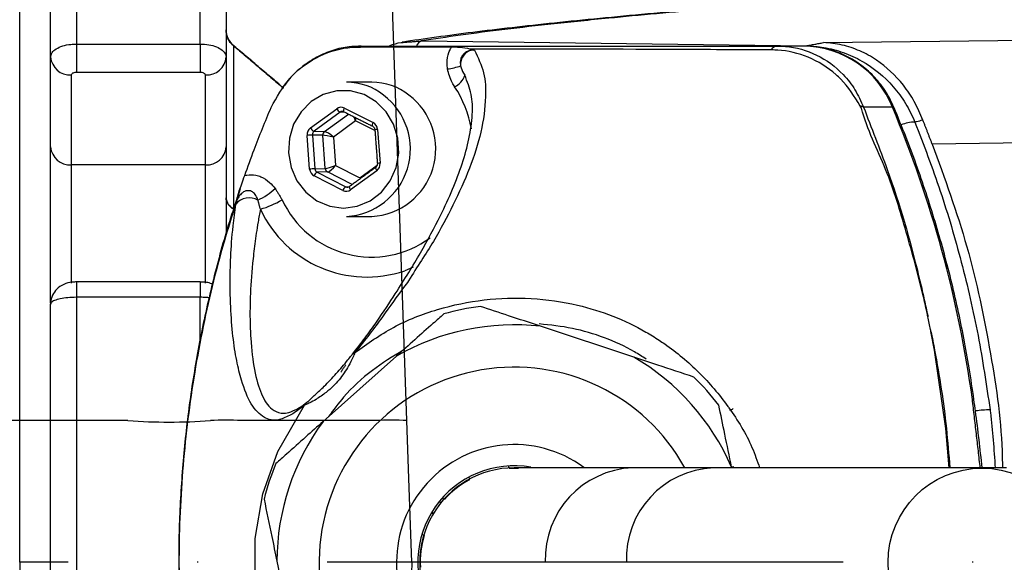
# Model space of a CAD drawing. Extents: x 0 to 11300, y 0 to 7425.
# Drawn here: x 10061 to 10157, y 1537 to 1589 of the extents above; entities that cross this region are included whole.
import ezdxf

# ---------------------------------------------------------------- set-up
doc = ezdxf.new("R2010")
doc.units = 0
doc.header["$LTSCALE"] = 5
doc.linetypes.add('GEN7', pattern=[15, 10, -2.5, 0, -2.5])
doc.layers.get('0').update_dxf_attribs({"linetype": 'CONTINUOUS'})
doc.layers.add('7', color=4, linetype='GEN7')
doc.layers.add('8', color=1, linetype='CONTINUOUS')

# ---------------------------------------------------------------- blocks, each defined once
blk = doc.blocks.new('A$C4BE71903')
at = {"color": 234, "linetype": 'CONTINUOUS'}
for p, q in [((531.521, 148.721), (527.555, 262.279)), ((504.484, 148.721), (465, 148.721)), ((528.523, 148.721), (515.477, 148.721)), ((531.716, 143.12), (531.521, 148.721)), ((532, 135), (531.716, 143.12)), ((532, 135), (531.716, 126.88))]:
    blk.add_line(p, q, dxfattribs=at)
for centre, radius, start, end in [((508.482, 206.074), 57.493, 266.0129, 273.9871), ((513.978, 127.213), 21.56, 86.0129, 93.9871), ((530.022, 127.213), 21.56, 86.0129, 93.9871)]:
    blk.add_arc(centre, radius, start, end, dxfattribs=at)

msp = doc.modelspace()

# ---------------------------------------------------------------- linework, layer by layer
at = {"color": 7, "linetype": 'CONTINUOUS'}
for p, q in [((10066.823, 1623.186), (10066.823, 1586.89)), ((10078.823, 1586.89), (10078.823, 1623.186)), ((10064.323, 1585.644), (10064.323, 1621.018)), ((10081.323, 1621.018), (10081.323, 1585.644)), ((10066.823, 1586.89), (10078.823, 1586.89)), ((10066.823, 1586.89), (10066.823, 1584.137)), ((10078.823, 1586.89), (10078.823, 1584.137)), ((10100.249, 1587.188), (10137.526, 1586.715)), ((10139.209, 1587.028), (10181.156, 1587.565)), ((10137.322, 1586.696), (10134.755, 1586.696)), ((10064.323, 1576.935), (10064.323, 1585.644)), ((10081.323, 1585.644), (10081.323, 1576.935)), ((10078.823, 1584.137), (10066.823, 1584.137)), ((10066.323, 1583.894), (10066.323, 1575.185)), ((10079.323, 1575.185), (10079.323, 1583.894)), ((10089.503, 1578.767), (10092.045, 1580.628)), ((10092.393, 1580.298), (10089.851, 1578.438)), ((10092.877, 1580.27), (10092.393, 1580.298)), ((10092.795, 1580.691), (10095.58, 1579.278)), ((10145.901, 1580.777), (10143.105, 1580.777)), ((10090.864, 1578.413), (10093.186, 1580.113)), ((10093.878, 1579.452), (10091.737, 1577.885)), ((10095.75, 1578.502), (10093.878, 1579.452)), ((10089.851, 1578.438), (10090.864, 1578.413)), ((10096.005, 1578.619), (10096.249, 1575.347)), ((10089.423, 1574.772), (10089.18, 1578.045)), ((10089.689, 1578.077), (10089.932, 1574.804)), ((10090.702, 1578.052), (10089.689, 1578.077)), ((10090.941, 1574.836), (10090.702, 1578.052)), ((10091.737, 1577.885), (10091.942, 1575.129)), ((10175.648, 1577.533), (10149.755, 1577.202)), ((10064.323, 1563.101), (10064.323, 1576.935)), ((10081.323, 1576.935), (10081.323, 1568.493)), ((10079.323, 1575.185), (10066.323, 1575.185)), ((10066.323, 1575.185), (10066.323, 1563.74)), ((10079.323, 1563.736), (10079.323, 1575.185)), ((10089.932, 1574.804), (10090.941, 1574.836)), ((10091.154, 1574.506), (10090.145, 1574.474)), ((10090.145, 1574.474), (10092.93, 1573.062)), ((10093.558, 1573.287), (10091.154, 1574.506)), ((10091.942, 1575.129), (10094.287, 1573.94)), ((10095.925, 1574.624), (10093.383, 1572.764)), ((10094.287, 1573.94), (10095.969, 1575.171)), ((10092.634, 1572.701), (10089.849, 1574.113)), ((10092.93, 1573.062), (10093.29, 1573.083)), ((10093.305, 1573.093), (10093.284, 1573.087)), ((10099.462, 1565.269), (10098.633, 1564.937)), ((10064.323, 1561.796), (10064.323, 1563.101)), ((10066.823, 1563.847), (10066.823, 1562.36)), ((10078.823, 1563.847), (10078.823, 1562.36)), ((10078.823, 1562.36), (10066.823, 1562.36)), ((10066.823, 1562.36), (10066.823, 1511.031)), ((10078.823, 1558.262), (10078.823, 1562.36)), ((10064.323, 1511.683), (10064.323, 1561.709)), ((10120.843, 1556.557), (10111.786, 1559.555)), ((10097.843, 1556.671), (10090.719, 1550.327)), ((10108.744, 1545.832), (10108.688, 1546.029)), ((10128.548, 1545.846), (10120.743, 1545.846)), ((10154.563, 1545.846), (10128.548, 1545.846)), ((10130.328, 1545.846), (10130.312, 1545.924)), ((10156.939, 1545.846), (10154.563, 1545.846)), ((10104.839, 1544.943), (10104.894, 1544.746)), ((10101.957, 1542.554), (10102.186, 1542.518)), ((10102.43, 1542.802), (10102.252, 1542.902)), ((10100.298, 1539.412), (10100.476, 1539.312)), ((10086.245, 1536.809), (10088.177, 1527.468))]:
    msp.add_line(p, q, dxfattribs=at)
for q in [(10061.323, 1603.196), (10061.323, 1470.196)]:
    msp.add_line((10061.323, 1536.696), q)
for points in [[(10095.867, 1581.304), (10094.692, 1581.993), (10093.392, 1582.35), (10092.049, 1582.352), (10090.748, 1581.998), (10089.571, 1581.311), (10088.591, 1580.334), (10087.87, 1579.128), (10087.454, 1577.77), (10087.368, 1576.344), (10087.618, 1574.94), (10088.189, 1573.647), (10089.043, 1572.545), (10090.129, 1571.704), (10091.377, 1571.176), (10092.708, 1570.996), (10094.041, 1571.173), (10095.29, 1571.698), (10096.377, 1572.536), (10097.234, 1573.636), (10097.807, 1574.928), (10098.06, 1576.332), (10097.977, 1577.758), (10097.563, 1579.117), (10096.845, 1580.324), (10095.867, 1581.304)], [(10092.75, 1580.334), (10092.745, 1580.338), (10092.729, 1580.359), (10092.721, 1580.393), (10092.72, 1580.438), (10092.728, 1580.492), (10092.743, 1580.554), (10092.766, 1580.621), (10092.795, 1580.691)], [(10145.901, 1580.777), (10146.026, 1580.758), (10146.061, 1580.725)], [(10095.534, 1578.922), (10095.53, 1578.925), (10095.514, 1578.947), (10095.506, 1578.98), (10095.505, 1579.025), (10095.513, 1579.08), (10095.529, 1579.142), (10095.551, 1579.209), (10095.58, 1579.278)], [(10095.825, 1574.947), (10095.812, 1574.927), (10095.809, 1574.896), (10095.815, 1574.855), (10095.831, 1574.806), (10095.855, 1574.749), (10095.887, 1574.688), (10095.925, 1574.624)], [(10093.284, 1573.087), (10093.283, 1573.086), (10093.271, 1573.067), (10093.267, 1573.036), (10093.273, 1572.995), (10093.289, 1572.945), (10093.313, 1572.889), (10093.345, 1572.828), (10093.383, 1572.764)], [(10151.392, 1545.846), (10151.073, 1549.654), (10149.972, 1557.234), (10149.632, 1559.063), (10149.632, 1559.063), (10149.632, 1559.063)], [(10153.65, 1552.477), (10153.772, 1552.47), (10153.802, 1552.455)], [(10133.049, 1527.546), (10132.658, 1526.377), (10130.708, 1522.715), (10128.197, 1519.412), (10125.257, 1516.622), (10121.912, 1514.334), (10117.713, 1512.461), (10113.24, 1511.387), (10109.079, 1511.109), (10104.925, 1511.488), (10101.527, 1512.307), (10098.274, 1513.583), (10095.238, 1515.338), (10091.532, 1518.423), (10088.467, 1522.148), (10086.318, 1526.023), (10084.856, 1530.207), (10084.128, 1534.572), (10084.141, 1538.998), (10084.892, 1543.312), (10086.348, 1547.441), (10088.938, 1551.918), (10088.938, 1551.918)], [(10101.443, 1541.478), (10101.213, 1541.382), (10101.128, 1541.337)]]:
    msp.add_lwpolyline(points, dxfattribs=at)
msp.add_circle((10154.603, 1536.688), 9.13, dxfattribs=at)
for centre, radius, start, end in [((10291.323, 1536.696), 166.473, 7.49628, 161.02719), ((10291.323, 1536.696), 166.457, 7.43789, 161.02643), ((10291.323, 1536.696), 163.605, 199.40961, 160.59355), ((10083.322, 1588.278), 2, 180.42664, 230.32867), ((10100.514, 1586.446), 0.788, 109.62301, 158.4176), ((10094.405, 1585.27), 1.426, 90.20635, 111.11447), ((10105.571, 1584.877), 1.521, 117.63548, 184.16605), ((10134.832, 1585.837), 0.862, 95.13331, 146.23259), ((10137.172, 1577.302), 9.395, 21.70924, 89.08685), ((10066.205, 1585.778), 1.888, 184.0701, 273.56059), ((10079.44, 1585.778), 1.888, 266.43966, 355.92965), ((10101.704, 1592.184), 7.781, 277.97759, 287.58071), ((10092.972, 1577.337), 5.859, 51.94316, 89.84271), ((10095.434, 1577.337), 5.859, 51.94306, 89.84281), ((10102.602, 1584.521), 1.979, 296.19104, 339.98791), ((10094.421, 1576.753), 10.857, 10.22864, 33.49677), ((10092.636, 1576.731), 6.544, 273.08568, 52.89705), ((10095.098, 1576.731), 6.544, 273.08568, 52.89705), ((10092.69, 1580.96), 0.725, 207.24405, 245.78107), ((10142.392, 1579.071), 1.849, 67.3206, 77.75322), ((10041.424, 1536.958), 113.294, 7.87292, 22.75394), ((10148.179, 1575.494), 3.843, 91.42441, 112.00568), ((10090.148, 1579.099), 0.726, 207.24461, 245.78051), ((10091.113, 1578.085), 0.412, 127.17601, 184.57732), ((10096.124, 1576.397), 2.226, 93.05501, 99.84915), ((10089.991, 1569.068), 9.014, 91.92203, 95.16465), ((10066.205, 1577.069), 1.888, 184.07015, 273.56054), ((10079.44, 1577.069), 1.888, 266.43971, 355.9296), ((10090.235, 1565.796), 9.013, 91.92205, 95.16483), ((10090.439, 1573.932), 0.617, 118.40124, 162.88615), ((10091.343, 1574.862), 0.403, 183.71065, 242.04175), ((10096.367, 1573.124), 2.226, 93.05482, 99.84861), ((10081.041, 1578.694), 7.7, 295.9992, 311.01773), ((10093.224, 1572.519), 0.617, 118.40116, 162.88906), ((10082.655, 1572.104), 1.334, 183.3643, 242.7733), ((10083.573, 1570.304), 1.695, 60.14488, 140.95798), ((10082.129, 1579.699), 9.156, 285.96393, 300.37494), ((10095.423, 1575.8), 9.543, 204.77999, 306.51762), ((10094.96, 1575.708), 11.38, 205.00847, 288.83116), ((10109.244, 1536.696), 25, 97.52771, 105.84384), ((10109.244, 1536.696), 23, 83.65452, 119.71703), ((10094.031, 1556.431), 0.619, 110.28111, 142.03451), ((10109.244, 1536.696), 23, 23.65452, 59.71703), ((10109.244, 1536.696), 18.9, 28.95529, 311.68578), ((10109.244, 1536.696), 25, 37.52771, 45.84384), ((10089.887, 1551.389), 1.087, 132.60597, 150.8585), ((10155.357, 1541.239), 10.213, 89.98272, 97.83175), ((10109.244, 1536.696), 23, 143.65452, 179.71703), ((10109.244, 1536.696), 11.4, 53.74118, 305.71924), ((10109.244, 1536.696), 25, 157.52771, 165.84384), ((10109.244, 1536.696), 9.35, 79.9727, 274.85857), ((10109.244, 1536.696), 9.15, 89.99631, 270.09338), ((10109.244, 1536.696), 9.1, 87.2834, 93.06387), ((10121.091, 1537.018), 8.835, 92.2556, 182.09057), ((10128.923, 1537.041), 8.813, 92.43659, 182.24515), ((10109.244, 1536.696), 9.1, 118.45612, 138.06387), ((10109.244, 1536.696), 9.1, 163.45612, 183.06387)]:
    msp.add_arc(centre, radius, start, end, dxfattribs=at)
for centre, major_axis, ratio, start_param, end_param in [((10092.471, 1579.968), (0, 0.8), 0.939504, 5.83832, 6.885342), ((10092.608, 1579.968), (-0.024, 0.4), 0.939283, 5.782922, 6.829944), ((10093.604, 1579.452), (-0.276, 0.785), 0.31208, 4.603328, 5.12103), ((10093.604, 1579.452), (0.143, 0.82), 0.324298, 4.768747, 5.13832), ((10095.256, 1578.556), (0.001, 0.8), 0.939761, 4.792907, 5.839929), ((10089.93, 1578.108), (-0.001, 0.8), 0.939813, 0.601317, 1.648338), ((10090.066, 1578.108), (-0.013, 0.4), 0.946168, 0.571529, 1.618551), ((10091.464, 1577.885), (0.655, -0.51), 0.209651, 1.307758, 2.861101), ((10091.464, 1577.885), (0.814, -0.158), 0.066547, 1.240867, 2.79421), ((10090.173, 1574.835), (0.001, 0.8), 0.939761, 1.651314, 2.698336), ((10090.31, 1574.835), (0.017, 0.4), 0.945398, 1.68964, 2.736661), ((10091.669, 1575.129), (0.781, 0.279), 0.116671, 3.475004, 5.028347), ((10091.669, 1575.129), (0.568, 0.607), 0.246841, 3.385907, 4.93925), ((10095.499, 1575.284), (-0.001, 0.8), 0.939813, 3.742909, 4.789931), ((10092.958, 1573.423), (0, 0.8), 0.939504, 2.696728, 3.74375), ((10093.094, 1573.423), (0.023, 0.4), 0.938224, 2.750137, 3.797159)]:
    msp.add_ellipse(centre, major_axis=major_axis, ratio=ratio, start_param=start_param, end_param=end_param, dxfattribs=at)
for points, knots in [([(10138.751, 1591.131), (10138.402, 1591.106), (10136.14, 1590.947), (10132.232, 1590.646), (10127.036, 1590.227), (10122.128, 1589.801), (10117.477, 1589.367), (10113.094, 1588.925), (10108.993, 1588.475), (10105.169, 1588.018), (10101.662, 1587.548), (10099.41, 1587.229), (10098.402, 1587.06), (10098.383, 1587.057)], [0, 0, 0, 0, 0.0194072, 0.1260418, 0.2331268, 0.3407958, 0.4491944, 0.5580835, 0.6675193, 0.7770702, 0.8870364, 0.9979031, 1, 1, 1, 1]), ([(10138.937, 1591.105), (10135.219, 1590.823), (10127.773, 1590.26), (10119.44, 1589.502), (10113.042, 1588.847), (10108.263, 1588.3), (10103.937, 1587.747), (10101.478, 1587.375), (10100.249, 1587.188)], [0, 0, 0, 0, 0.223905, 0.448404, 0.586026, 0.723648, 0.861824, 1, 1, 1, 1]), ([(10082.028, 1586.736), (10081.923, 1586.836), (10081.715, 1587.037), (10081.495, 1587.415), (10081.35, 1587.826), (10081.332, 1588.115), (10081.323, 1588.26)], [0, 0, 0, 0, 0.2500024, 0.5000004, 0.7499994, 1, 1, 1, 1]), ([(10064.323, 1585.644), (10064.35, 1585.784), (10064.405, 1586.065), (10064.836, 1586.438), (10065.471, 1586.72), (10066.174, 1586.869), (10066.638, 1586.884), (10066.823, 1586.89)], [0, 0, 0, 0, 0.214698, 0.429393, 0.644086, 0.858784, 1, 1, 1, 1]), ([(10078.823, 1586.89), (10079.104, 1586.877), (10079.666, 1586.849), (10080.415, 1586.634), (10080.98, 1586.318), (10081.28, 1585.968), (10081.31, 1585.736), (10081.323, 1585.644)], [0, 0, 0, 0, 0.214694, 0.429385, 0.644075, 0.858769, 1, 1, 1, 1]), ([(10097.18, 1586.744), (10097.546, 1586.872), (10097.941, 1587.01), (10098.354, 1587.04), (10098.384, 1587.042)], [0, 0, 0, 0, 0.925277, 1, 1, 1, 1]), ([(10148.859, 1579.512), (10148.596, 1580.125), (10148.069, 1581.352), (10146.636, 1583.457), (10144.82, 1585.145), (10142.749, 1586.277), (10141.018, 1586.853), (10139.824, 1587.009), (10139.215, 1587.028), (10139.209, 1587.028)], [0, 0, 0, 0, 0.136218, 0.272527, 0.542979, 0.692936, 0.842935, 0.998452, 1, 1, 1, 1]), ([(10082.028, 1586.736), (10082.028, 1586.689), (10082.027, 1586.548), (10082.027, 1585.47), (10082.03, 1583.114), (10082.033, 1579.632), (10082.038, 1575.538), (10082.042, 1572.313), (10082.044, 1570.917)], [0, 0, 0, 0, 0.093832, 0.281827, 0.473646, 0.661659, 0.853579, 1, 1, 1, 1]), ([(10085.687, 1580.755), (10086.232, 1581.741), (10087.321, 1583.713), (10089.999, 1585.718), (10092.317, 1586.491), (10093.634, 1586.582), (10093.892, 1586.6)], [0, 0, 0, 0, 0.3087115, 0.6172748, 0.9251352, 1, 1, 1, 1]), ([(10094.327, 1586.663), (10093.97, 1586.66), (10093.075, 1586.653), (10091.649, 1586.305), (10090.11, 1585.666), (10088.692, 1584.727), (10087.621, 1583.775), (10087.116, 1583.074), (10086.949, 1582.842)], [0, 0, 0, 0, 0.125472, 0.31433, 0.510296, 0.704079, 0.90209, 1, 1, 1, 1]), ([(10093.892, 1586.6), (10095.098, 1586.606), (10098.19, 1586.62), (10101.282, 1586.618), (10103.168, 1586.616)], [0, 0, 0, 0, 0.390231, 1, 1, 1, 1]), ([(10094.4, 1586.696), (10095.203, 1586.696), (10096.816, 1586.696), (10100.25, 1586.696), (10112.746, 1586.696), (10124.591, 1586.696), (10134.755, 1586.696)], [0, 0, 0, 0, 0.061809, 0.124171, 0.248414, 1, 1, 1, 1]), ([(10105.397, 1586.309), (10105.743, 1585.58), (10106.437, 1584.121), (10106.526, 1581.447), (10106.124, 1578.377), (10104.992, 1574.881), (10103.386, 1571.356), (10101.532, 1567.837), (10099.836, 1565.308), (10099.006, 1563.96), (10099.006, 1563.96)], [0, 0, 0, 0, 0.109405, 0.218981, 0.378148, 0.537521, 0.696834, 0.848476, 0.999999, 1, 1, 1, 1]), ([(10102.784, 1584.479), (10102.763, 1584.666), (10102.704, 1585.204), (10102.829, 1585.89), (10103.042, 1586.394), (10103.138, 1586.564), (10103.168, 1586.616)], [0, 0, 0, 0, 0.253982, 0.731457, 0.917642, 1, 1, 1, 1]), ([(10103.168, 1586.616), (10103.436, 1586.612), (10104.131, 1586.599), (10104.689, 1586.506), (10104.999, 1586.404), (10105.035, 1586.392)], [0, 0, 0, 0, 0.356901, 0.925816, 1, 1, 1, 1]), ([(10104.866, 1586.224), (10104.75, 1586.184), (10104.598, 1586.13), (10104.378, 1585.964), (10104.25, 1585.821), (10104.144, 1585.639), (10104.058, 1585.434), (10104.021, 1585.215), (10104.021, 1584.97), (10104.04, 1584.853), (10104.054, 1584.767)], [0, 0, 0, 0, 0.216099, 0.284151, 0.463468, 0.523841, 0.615174, 0.808537, 0.858288, 1, 1, 1, 1]), ([(10105.397, 1586.309), (10105.354, 1586.309), (10105.291, 1586.308), (10105.225, 1586.303), (10105.2, 1586.3), (10105.195, 1586.3), (10105.193, 1586.299), (10105.192, 1586.299), (10105.137, 1586.292), (10105.054, 1586.279), (10104.959, 1586.255), (10104.905, 1586.238), (10104.879, 1586.229), (10104.866, 1586.224)], [0, 0, 0, 0, 0.235953, 0.353878, 0.368606, 0.375971, 0.379666, 0.380584, 0.380807, 0.690312, 0.845157, 0.922575, 1, 1, 1, 1]), ([(10105.035, 1586.392), (10105.096, 1586.37), (10105.187, 1586.338), (10105.316, 1586.312), (10105.381, 1586.309), (10105.397, 1586.309)], [0, 0, 0, 0, 0.599815, 0.900569, 1, 1, 1, 1]), ([(10134.115, 1586.316), (10130.989, 1586.333), (10121.306, 1586.386), (10111.605, 1586.389), (10105.035, 1586.392)], [0, 0, 0, 0, 0.32281, 1, 1, 1, 1]), ([(10134.19, 1586.315), (10134.19, 1586.315), (10134.165, 1586.315), (10134.14, 1586.316), (10134.115, 1586.316)], [0, 0, 0, 0, 0.000787, 1, 1, 1, 1]), ([(10142.784, 1580.878), (10142.212, 1581.806), (10141.529, 1582.917), (10139.806, 1584.521), (10137.823, 1585.764), (10135.581, 1586.279), (10134.391, 1586.315), (10134.19, 1586.315), (10134.19, 1586.315)], [0, 0, 0, 0, 0.295681, 0.353693, 0.653674, 0.942614, 0.999994, 1, 1, 1, 1]), ([(10134.755, 1586.696), (10135.015, 1586.689), (10136.323, 1586.652), (10138.649, 1585.989), (10140.885, 1584.338), (10142.33, 1582.498), (10142.846, 1581.351), (10143.105, 1580.777)], [0, 0, 0, 0, 0.0726083, 0.3655109, 0.6621845, 0.8310881, 1, 1, 1, 1]), ([(10146.061, 1580.725), (10145.915, 1581.045), (10145.523, 1581.903), (10144.661, 1583.174), (10143.442, 1584.443), (10142.023, 1585.463), (10140.456, 1586.195), (10138.868, 1586.623), (10137.811, 1586.673), (10137.322, 1586.696)], [0, 0, 0, 0, 0.0926, 0.248278, 0.403921, 0.559124, 0.713778, 0.867852, 1, 1, 1, 1]), ([(10137.526, 1586.715), (10138.101, 1586.682), (10139.327, 1586.613), (10141.159, 1586.115), (10143.546, 1585.035), (10145.625, 1583.321), (10147.228, 1581.174), (10147.798, 1579.948), (10148.083, 1579.335)], [0, 0, 0, 0, 0.128868, 0.275085, 0.4213, 0.709803, 0.854905, 1, 1, 1, 1]), ([(10066.823, 1584.137), (10066.766, 1584.134), (10066.654, 1584.129), (10066.504, 1584.087), (10066.391, 1584.025), (10066.331, 1583.957), (10066.325, 1583.912), (10066.323, 1583.894)], [0, 0, 0, 0, 0.214636, 0.429275, 0.643926, 0.858633, 1, 1, 1, 1]), ([(10079.323, 1583.894), (10079.317, 1583.922), (10079.306, 1583.976), (10079.22, 1584.049), (10079.093, 1584.103), (10078.952, 1584.132), (10078.859, 1584.135), (10078.823, 1584.137)], [0, 0, 0, 0, 0.214756, 0.429503, 0.644232, 0.858904, 1, 1, 1, 1]), ([(10103.476, 1582.745), (10103.391, 1582.878), (10103.059, 1583.403), (10102.902, 1584.019), (10102.784, 1584.479)], [0, 0, 0, 0, 0.253192, 1, 1, 1, 1]), ([(10104.054, 1584.767), (10104.132, 1584.528), (10104.237, 1584.201), (10104.405, 1583.933), (10104.45, 1583.861)], [0, 0, 0, 0, 0.733505, 1, 1, 1, 1]), ([(10093.543, 1556.812), (10093.974, 1557.363), (10094.837, 1558.467), (10096.297, 1560.517), (10097.73, 1562.689), (10099.049, 1564.781), (10100.551, 1567.309), (10102.464, 1570.863), (10104.013, 1574.499), (10104.924, 1577.73), (10105.228, 1579.974), (10105.195, 1582.044), (10104.699, 1583.255), (10104.45, 1583.861)], [0, 0, 0, 0, 0.036438, 0.072917, 0.14842, 0.216951, 0.285525, 0.42342, 0.624165, 0.72509, 0.825996, 0.912756, 1, 1, 1, 1]), ([(10083.132, 1574.159), (10083.43, 1574.991), (10084.225, 1577.214), (10085.124, 1579.392), (10085.687, 1580.755)], [0, 0, 0, 0, 0.373977, 1, 1, 1, 1]), ([(10142.894, 1580.663), (10142.894, 1580.663), (10142.854, 1580.733), (10142.819, 1580.806), (10142.784, 1580.878)], [0, 0, 0, 0, 0.000249, 1, 1, 1, 1]), ([(10149.334, 1560.485), (10149.301, 1560.639), (10149.157, 1561.312), (10148.531, 1564.061), (10147.26, 1568.678), (10145.436, 1574.804), (10143.441, 1578.611), (10142.894, 1580.663), (10142.894, 1580.663)], [0, 0, 0, 0, 0.0221412, 0.0971319, 0.3978114, 0.6984884, 0.9999973, 1, 1, 1, 1]), ([(10143.105, 1580.777), (10143.481, 1579.783), (10144.238, 1577.786), (10146.331, 1572.404), (10147.774, 1567.287), (10148.877, 1562.635), (10149.168, 1561.311), (10149.308, 1560.639), (10149.339, 1560.485)], [0, 0, 0, 0, 0.152291, 0.305634, 0.809377, 0.903402, 0.977977, 1, 1, 1, 1]), ([(10153.802, 1552.455), (10153.652, 1553.478), (10153.218, 1556.425), (10152.275, 1561.256), (10150.884, 1566.913), (10149.199, 1572.479), (10147.559, 1577.076), (10146.443, 1579.793), (10146.061, 1580.725)], [0, 0, 0, 0, 0.10514, 0.30303, 0.500936, 0.698836, 0.89673, 1, 1, 1, 1]), ([(10148.859, 1579.512), (10148.842, 1579.508), (10148.631, 1579.461), (10148.371, 1579.402), (10148.135, 1579.347), (10148.083, 1579.335)], [0, 0, 0, 0, 0.064198, 0.795786, 1, 1, 1, 1]), ([(10148.083, 1579.335), (10148.931, 1577.114), (10150.628, 1572.671), (10152.643, 1565.756), (10154.29, 1558.686), (10155.004, 1553.863), (10155.36, 1551.452)], [0, 0, 0, 0, 0.247746, 0.495492, 0.747746, 1, 1, 1, 1]), ([(10095.535, 1578.922), (10095.562, 1578.906), (10095.622, 1578.869), (10095.697, 1578.771), (10095.735, 1578.668), (10095.742, 1578.606), (10095.743, 1578.59)], [0, 0, 0, 0, 0.2505964, 0.5765074, 0.88727, 1, 1, 1, 1]), ([(10149.755, 1577.202), (10150.955, 1573.903), (10153.372, 1567.26), (10155.478, 1557.052), (10156.526, 1549.859), (10156.555, 1546.18), (10156.557, 1545.846)], [0, 0, 0, 0, 0.324761, 0.653858, 0.968576, 1, 1, 1, 1]), ([(10095.987, 1575.317), (10095.987, 1575.28), (10095.987, 1575.196), (10095.942, 1575.072), (10095.88, 1574.99), (10095.837, 1574.956), (10095.826, 1574.947)], [0, 0, 0, 0, 0.2503259, 0.5648895, 0.8880553, 1, 1, 1, 1]), ([(10082.261, 1571.42), (10082.261, 1571.423), (10082.303, 1571.618), (10082.456, 1572.235), (10082.769, 1573.142), (10083.034, 1573.885), (10083.132, 1574.159)], [0, 0, 0, 0, 0.003467, 0.224567, 0.713943, 1, 1, 1, 1]), ([(10083.132, 1574.159), (10083.202, 1574.175), (10083.551, 1574.256), (10084.098, 1574.243), (10084.858, 1574.006), (10085.528, 1573.57), (10085.919, 1573.097), (10086.094, 1572.885)], [0, 0, 0, 0, 0.063179, 0.318153, 0.474398, 0.764543, 1, 1, 1, 1]), ([(10082.702, 1572.866), (10082.417, 1572.037), (10081.504, 1569.376), (10080.233, 1564.791), (10078.921, 1559.125), (10077.918, 1553.396), (10077.207, 1547.622), (10076.808, 1541.804), (10076.678, 1536.704), (10076.807, 1533.55), (10076.856, 1532.346)], [0, 0, 0, 0, 0.064129, 0.205655, 0.347097, 0.488181, 0.629138, 0.770394, 0.912361, 1, 1, 1, 1]), ([(10084.416, 1571.774), (10084.356, 1571.923), (10084.236, 1572.221), (10083.973, 1572.532), (10083.673, 1572.679), (10083.468, 1572.699), (10083.244, 1572.667), (10083.092, 1572.607), (10082.855, 1572.457), (10082.597, 1572.197), (10082.38, 1571.804), (10082.294, 1571.527), (10082.261, 1571.42)], [0, 0, 0, 0, 0.157146, 0.314065, 0.387507, 0.475817, 0.501185, 0.593289, 0.617535, 0.74616, 0.902319, 1, 1, 1, 1]), ([(10082.044, 1570.918), (10081.938, 1570.988), (10081.724, 1571.128), (10081.499, 1571.396), (10081.35, 1571.688), (10081.332, 1571.894), (10081.323, 1571.997)], [0, 0, 0, 0, 0.249999, 0.49999, 0.749999, 1, 1, 1, 1]), ([(10082.256, 1571.371), (10081.876, 1570.166), (10080.594, 1566.103), (10078.88, 1559.009), (10077.441, 1550.061), (10076.723, 1541.011), (10076.738, 1531.034), (10077.751, 1520.181), (10080.201, 1508.685), (10082.702, 1499.524), (10085.238, 1494.576), (10085.66, 1492.992), (10085.66, 1492.992)], [0, 0, 0, 0, 0.047481, 0.160039, 0.27302, 0.386003, 0.498564, 0.644995, 0.79189, 0.938316, 0.999999, 1, 1, 1, 1]), ([(10088.938, 1551.918), (10088.684, 1551.721), (10088.174, 1551.325), (10087.339, 1550.821), (10086.438, 1550.442), (10085.658, 1550.443), (10084.734, 1550.827), (10083.707, 1551.874), (10082.904, 1553.899), (10082.332, 1556.181), (10081.967, 1558.515), (10081.768, 1561.054), (10081.696, 1563.643), (10081.753, 1566.204), (10081.93, 1568.786), (10082.167, 1570.662), (10082.256, 1571.371)], [0, 0, 0, 0, 0.022303, 0.044696, 0.104605, 0.164823, 0.225039, 0.370801, 0.516596, 0.606859, 0.697184, 0.787343, 0.846344, 0.905403, 0.9642, 1, 1, 1, 1]), ([(10084.647, 1570.897), (10084.572, 1570.479), (10084.355, 1569.278), (10084.098, 1567.513), (10083.81, 1564.988), (10083.654, 1562.541), (10083.626, 1560.206), (10083.721, 1557.739), (10084.042, 1555.164), (10084.709, 1552.866), (10085.559, 1551.553), (10086.457, 1551.131), (10087.202, 1551.132), (10087.834, 1551.35), (10088.472, 1551.692), (10088.924, 1552.022), (10089.151, 1552.189)], [0, 0, 0, 0, 0.0233735, 0.0671477, 0.1109499, 0.2003226, 0.2687379, 0.3371667, 0.4753681, 0.6236356, 0.772825, 0.8637982, 0.909818, 0.9557699, 0.9777113, 1, 1, 1, 1]), ([(10099.006, 1563.96), (10099.006, 1563.96), (10098.876, 1563.733), (10098.056, 1562.725), (10096.875, 1560.993), (10095.266, 1558.823), (10094.299, 1557.615), (10093.816, 1557.012)], [0, 0, 0, 0, 0.000004, 0.11747, 0.552258, 0.776304, 1, 1, 1, 1]), ([(10067.024, 1563.842), (10066.889, 1563.844), (10066.463, 1563.853), (10065.775, 1563.733), (10065.048, 1563.341), (10064.562, 1562.739), (10064.324, 1562.172), (10064.348, 1561.821), (10064.356, 1561.711)], [0, 0, 0, 0, 0.1032955, 0.3259755, 0.5455579, 0.7307502, 0.9159829, 1, 1, 1, 1]), ([(10080.008, 1563.624), (10079.982, 1563.637), (10079.797, 1563.732), (10079.404, 1563.818), (10079.023, 1563.83), (10078.824, 1563.837)], [0, 0, 0, 0, 0.071475, 0.51537, 1, 1, 1, 1]), ([(10066.823, 1562.36), (10066.541, 1562.353), (10065.979, 1562.339), (10065.23, 1562.226), (10064.665, 1562.061), (10064.365, 1561.878), (10064.335, 1561.757), (10064.323, 1561.709)], [0, 0, 0, 0, 0.21469, 0.42938, 0.644076, 0.858769, 1, 1, 1, 1]), ([(10079.706, 1562.309), (10079.596, 1562.322), (10079.318, 1562.357), (10079.009, 1562.359), (10078.823, 1562.36)], [0, 0, 0, 0, 0.395877, 1, 1, 1, 1]), ([(10093.816, 1557.012), (10095.035, 1557.878), (10097.506, 1559.634), (10101.796, 1561.303), (10106.302, 1562.239), (10110.894, 1562.372), (10115.097, 1561.771), (10118.827, 1560.616), (10121.434, 1559.377), (10123.056, 1558.372), (10124.841, 1557.16), (10127.233, 1555.16), (10129.153, 1552.919), (10130.877, 1550.495), (10132.083, 1548.577), (10132.797, 1546.51), (10133.026, 1545.846)], [0, 0, 0, 0, 0.094327, 0.191297, 0.288376, 0.384365, 0.480345, 0.55561, 0.630816, 0.662153, 0.676237, 0.767333, 0.858431, 0.861872, 0.955594, 1, 1, 1, 1]), ([(10111.786, 1559.555), (10110.756, 1559.896), (10108.796, 1560.545), (10106.879, 1561.179), (10105.969, 1561.48)], [0, 0, 0, 0, 0.525472, 1, 1, 1, 1]), ([(10102.419, 1560.746), (10102.073, 1560.438), (10101.156, 1559.622), (10099.616, 1558.25), (10098.436, 1557.199), (10097.843, 1556.671)], [0, 0, 0, 0, 0.232037, 0.614293, 1, 1, 1, 1]), ([(10149.339, 1560.485), (10149.339, 1560.485), (10149.337, 1560.485), (10149.335, 1560.485), (10149.334, 1560.485)], [0, 0, 0, 0, 0.500173, 1, 1, 1, 1]), ([(10149.632, 1559.063), (10149.62, 1559.119), (10149.526, 1559.594), (10149.427, 1560.068), (10149.339, 1560.485)], [0, 0, 0, 0, 0.119343, 1, 1, 1, 1]), ([(10122.032, 1556.37), (10121.659, 1556.613), (10120.385, 1557.44), (10118.007, 1558.505), (10114.901, 1559.446), (10112.749, 1559.666), (10111.669, 1559.776)], [0, 0, 0, 0, 0.121013, 0.41286, 0.705269, 1, 1, 1, 1]), ([(10149.637, 1559.063), (10149.756, 1558.454), (10150.363, 1555.34), (10151.061, 1550.937), (10151.358, 1547.117), (10151.457, 1545.846)], [0, 0, 0, 0, 0.1396192, 0.7137791, 1, 1, 1, 1]), ([(10093.816, 1557.012), (10093.751, 1556.862), (10093.598, 1556.512), (10093.114, 1555.54), (10092.302, 1554.317), (10091.181, 1553.218), (10090.153, 1552.522), (10089.478, 1552.156), (10089.098, 1551.98), (10088.983, 1551.936), (10088.938, 1551.918)], [0, 0, 0, 0, 0.093933, 0.220136, 0.422308, 0.634553, 0.786736, 0.884147, 0.954194, 1, 1, 1, 1]), ([(10089.973, 1552.929), (10090.259, 1553.195), (10090.957, 1553.846), (10092.019, 1554.984), (10092.896, 1556.007), (10093.397, 1556.63), (10093.521, 1556.784), (10093.543, 1556.812)], [0, 0, 0, 0, 0.220673, 0.539021, 0.863189, 0.975556, 1, 1, 1, 1]), ([(10098.47, 1557.229), (10097.459, 1556.61), (10095.366, 1555.329), (10092.954, 1553.106), (10091.73, 1551.446), (10091.258, 1550.807)], [0, 0, 0, 0, 0.364809, 0.755297, 1, 1, 1, 1]), ([(10126.66, 1554.632), (10125.495, 1555.018), (10123.571, 1555.654), (10121.614, 1556.302), (10120.843, 1556.557)], [0, 0, 0, 0, 0.6058023, 1, 1, 1, 1]), ([(10089.151, 1552.189), (10089.187, 1552.218), (10089.304, 1552.312), (10089.603, 1552.57), (10089.844, 1552.804), (10089.973, 1552.929)], [0, 0, 0, 0, 0.1667924, 0.5547979, 1, 1, 1, 1]), ([(10130.312, 1545.924), (10130.092, 1546.987), (10129.674, 1549.009), (10129.265, 1550.986), (10129.071, 1551.924)], [0, 0, 0, 0, 0.525473, 1, 1, 1, 1]), ([(10130.121, 1551.475), (10130.137, 1551.473), (10130.259, 1551.458), (10130.37, 1551.525), (10130.467, 1551.584)], [0, 0, 0, 0, 0.131819, 1, 1, 1, 1]), ([(10154.597, 1545.846), (10154.4, 1547.675), (10154.162, 1549.883), (10153.845, 1552.077), (10153.79, 1552.454)], [0, 0, 0, 0, 0.828154, 1, 1, 1, 1]), ([(10155.36, 1551.452), (10155.371, 1551.371), (10155.611, 1549.506), (10155.734, 1547.635), (10155.853, 1545.846)], [0, 0, 0, 0, 0.043463, 1, 1, 1, 1]), ([(10090.719, 1550.327), (10090.164, 1549.833), (10088.98, 1548.778), (10087.439, 1547.406), (10086.485, 1546.557), (10086.143, 1546.252)], [0, 0, 0, 0, 0.361053, 0.770357, 1, 1, 1, 1]), ([(10120.743, 1545.846), (10120.013, 1545.846), (10118.598, 1545.846), (10116.725, 1545.846), (10115.065, 1545.846), (10113.563, 1545.846), (10112.216, 1545.846), (10111.038, 1545.846), (10110.028, 1545.846), (10109.515, 1545.846), (10109.244, 1545.846)], [0, 0, 0, 0, 0.130264, 0.252427, 0.374162, 0.499846, 0.625363, 0.745626, 0.865425, 1, 1, 1, 1]), ([(10085.004, 1542.81), (10085.252, 1541.608), (10085.663, 1539.624), (10086.08, 1537.605), (10086.245, 1536.809)], [0, 0, 0, 0, 0.605803, 1, 1, 1, 1])]:
    msp.add_open_spline(points, degree=3, knots=knots, dxfattribs=at)
for points in [[(10086.896, 1582.627), (10081.95, 1586.828)], [(10098.384, 1587.042), (10100.249, 1587.188)], [(10137.526, 1586.715), (10139.209, 1587.028)], [(10082.028, 1586.736), (10086.886, 1582.61)], [(10095.451, 1583.196), (10092.988, 1583.196)], [(10092.75, 1580.334), (10095.535, 1578.922)], [(10149.755, 1577.202), (10148.859, 1579.512)], [(10095.743, 1578.59), (10095.987, 1575.317)], [(10095.826, 1574.947), (10093.284, 1573.087)], [(10086.094, 1572.885), (10086.759, 1571.8)], [(10084.647, 1570.897), (10084.416, 1571.774)], [(10082.256, 1571.371), (10082.261, 1571.42)], [(10092.988, 1570.196), (10095.451, 1570.196)], [(10078.823, 1563.847), (10066.823, 1563.847)], [(10149.632, 1559.063), (10149.637, 1559.063)], [(10092.914, 1555.822), (10092.438, 1555.102)], [(10154.417, 1545.816), (10153.65, 1552.477)], [(10130.516, 1545.846), (10130.453, 1546.02)]]:
    msp.add_open_spline(points, degree=1, dxfattribs=at)
at = {"layer": '7'}
msp.add_line((10291.323, 1536.696), (10061.323, 1536.696), dxfattribs=at)

# ---------------------------------------------------------------- block references
at = {"layer": '8'}
msp.add_blockref('A$C4BE71903', (9567.323, 1401.696), dxfattribs=at)

doc.saveas('drawing.dxf')
